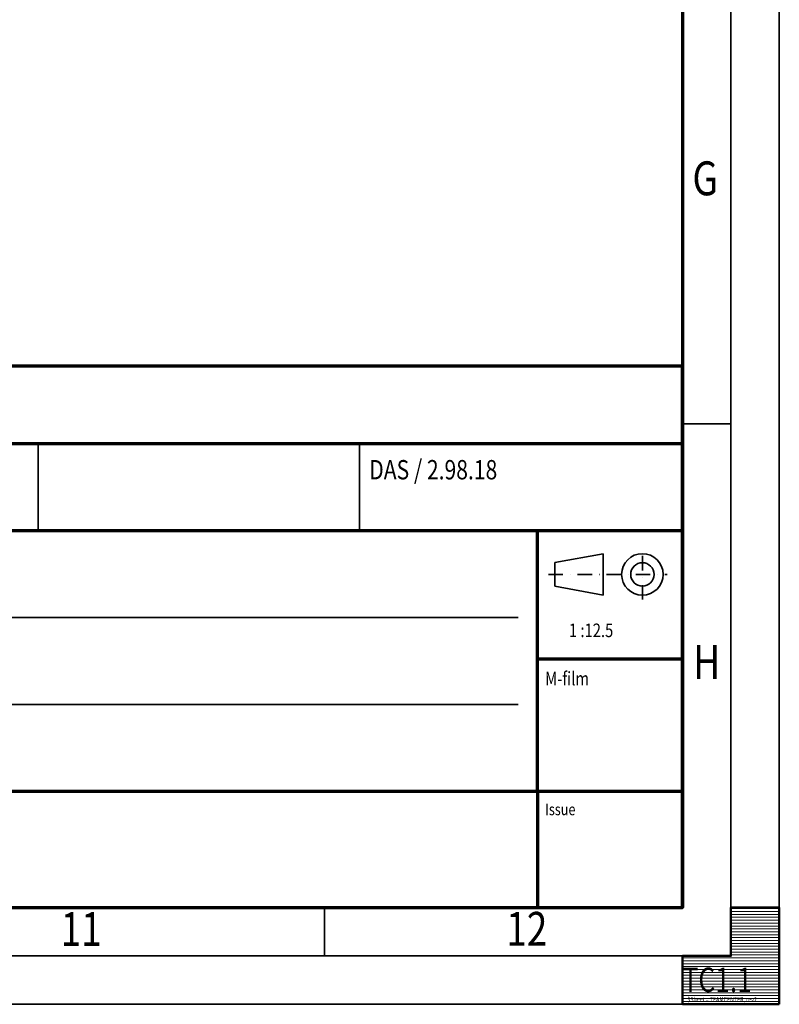
# Model space of a CAD drawing. Units: millimetres. Extents: x 0 to 7425, y 0 to 5250.
# Drawn here: x 6444 to 7425, y 0 to 1273 of the extents above; entities that cross this region are included whole.
import ezdxf
from ezdxf.enums import TextEntityAlignment as Align

# ---------------------------------------------------------------- set-up
doc = ezdxf.new("R2010")
doc.units = ezdxf.units.MM
doc.header["$MEASUREMENT"] = 0
doc.linetypes.add('DASHDOT', pattern=[1.0001, 0.5, -0.25, 0.0001, -0.25])
doc.layers.add('(9) Sheet', color=7, linetype='Continuous', lineweight=35)
doc.styles.add('Arial', font='ARIAL.TTF')

# ---------------------------------------------------------------- blocks, each defined once
blk = doc.blocks.new('HATCH_5_ceb4313f-00eb-4879-ae62-07666bd65ded')
at = {"layer": '(9) Sheet', "color": 0, "lineweight": 9}
for p, q in [((7425, 123.8), (7362.5, 123.8)), ((7425, 120), (7362.5, 120)), ((7425, 116.2), (7362.5, 116.2)), ((7425, 112.5), (7362.5, 112.5)), ((7425, 108.8), (7362.5, 108.8)), ((7425, 105), (7362.5, 105)), ((7425, 101.2), (7362.5, 101.2)), ((7425, 97.5), (7362.5, 97.5)), ((7425, 93.8), (7362.5, 93.8)), ((7425, 90), (7362.5, 90)), ((7425, 86.2), (7362.5, 86.2)), ((7425, 82.5), (7362.5, 82.5)), ((7425, 78.8), (7362.5, 78.8)), ((7425, 75), (7362.5, 75)), ((7425, 71.2), (7362.5, 71.2)), ((7425, 67.5), (7362.5, 67.5)), ((7425, 63.8), (7362.5, 63.8)), ((7425, 60), (7300, 60)), ((7425, 56.2), (7300, 56.2)), ((7425, 52.5), (7300, 52.5)), ((7425, 48.8), (7300, 48.8)), ((7425, 45), (7300, 45)), ((7425, 41.2), (7300, 41.2)), ((7425, 37.5), (7300, 37.5)), ((7425, 33.8), (7300, 33.8)), ((7425, 30), (7300, 30)), ((7425, 26.2), (7300, 26.2)), ((7425, 22.5), (7300, 22.5)), ((7425, 18.8), (7300, 18.8)), ((7425, 15), (7300, 15)), ((7425, 11.2), (7300, 11.2)), ((7425, 7.5), (7300, 7.5)), ((7425, 3.8), (7300, 3.8))]:
    blk.add_line(p, q, dxfattribs=at)
blk = doc.blocks.new('GROUP_0_3233e3c1-b06b-4e22-bdeb-8fb3f3510de9')
at = {"layer": '(9) Sheet', "color": 7, "lineweight": 35, "ltscale": 37.5}
for p, q in [((7425, 0), (7425, 5250)), ((7362.5, 5187.5), (7362.5, 62.5)), ((7362.5, 750.3), (7300, 750.3)), ((6467.5, 612.5), (6467.5, 725)), ((6882.7, 612.5), (6882.7, 725)), ((7135, 570.8), (7197.6, 582.4)), ((7197.6, 528.9), (7197.6, 582.4)), ((7135, 540.5), (7135, 570.8)), ((7135, 540.5), (7197.6, 528.9)), ((6837.5, 63.4), (6837.5, 125.3)), ((187.5, 62.5), (7362.5, 62.5)), ((0, 0), (7425, 0))]:
    blk.add_line(p, q, dxfattribs=at)
at = {"layer": '(9) Sheet', "color": 7, "lineweight": 70, "ltscale": 37.5}
for p in [(7300, 5125.6), (250, 125)]:
    blk.add_line(p, (7300, 125), dxfattribs=at)
at = {"layer": '(9) Sheet', "color": 7, "linetype": 'Continuous', "lineweight": 70, "ltscale": 37.5}
for p, q in [((4996.4, 825), (7300, 825)), ((4996.4, 725), (7300, 725)), ((5637.5, 612.5), (7300, 612.5)), ((7112.5, 275), (7112.5, 612.5)), ((7112.5, 446.3), (7300, 446.3)), ((7300, 275), (5637.5, 275)), ((7112.5, 275), (7112.5, 125))]:
    blk.add_line(p, q, dxfattribs=at)
at = {"layer": '(9) Sheet', "color": 7, "linetype": 'DASHDOT', "lineweight": 35, "ltscale": 37.5}
for p, q in [((7248.1, 523.1), (7248.1, 586.9)), ((7126.7, 555.6), (7280.2, 555.6))]:
    blk.add_line(p, q, dxfattribs=at)
at = {"layer": '(9) Sheet', "color": 7, "linetype": 'Continuous', "lineweight": 35, "ltscale": 37.5}
for p, q in [((5662.5, 500), (7087.5, 500)), ((5662.5, 387.5), (7087.5, 387.5))]:
    blk.add_line(p, q, dxfattribs=at)
at = {"layer": '(9) Sheet', "color": 7, "linetype": 'Continuous', "lineweight": 50, "ltscale": 37.5}
for p, q in [((7362.5, 125), (7362.5, 62.5)), ((7425, 125), (7362.5, 125)), ((7425, 0), (7425, 125)), ((7362.5, 62.5), (7300, 62.5)), ((7300, 62.5), (7300, 0)), ((7425, 62.5), (7425, 0)), ((7300, 0), (7425, 0)), ((7425, 0), (7362.5, 0))]:
    blk.add_line(p, q, dxfattribs=at)
at = {"layer": '(9) Sheet', "color": 7, "linetype": 'Continuous', "lineweight": 70, "ltscale": 37.5}
blk.add_lwpolyline([(4996.4, 125), (7300, 125), (7300, 825)], dxfattribs=at)
at = {"layer": '(9) Sheet', "color": 7, "linetype": 'Continuous', "lineweight": 50, "ltscale": 37.5}
blk.add_lwpolyline([(7425, 0), (7300, 0), (7300, 62.5), (7362.5, 62.5), (7362.5, 125), (7425, 125)], close=True, dxfattribs=at)
at = {"layer": '(9) Sheet', "color": 7, "lineweight": 35, "ltscale": 37.5}
for radius in [26.8, 15.1]:
    blk.add_circle((7248.1, 555.6), radius, dxfattribs=at)
at = {"layer": '(9) Sheet', "color": 7, "linetype": 'ByBlock'}
blk.add_blockref('HATCH_5_ceb4313f-00eb-4879-ae62-07666bd65ded', (0, 0), dxfattribs=at)
at = {"layer": '(9) Sheet', "color": 7, "lineweight": 35, "style": 'Arial', "width": 0.8}
for s, height, p in [('G', 43.8, (7312.8, 1031.9)), (' 1 :12.5', 17.5, (7148.9, 469.1)), ('H', 43.8, (7313.9, 406.9)), ('11', 43.75, (6496.6, 61.7)), ('12', 43.75, (7072.3, 62)), ('TC1.1', 31.25, (7300, 6.3)), ('$Sheet = TEAMCENTER, rev2', 6.25, (7306.3, 1.3))]:
    blk.add_text(s, height=height, dxfattribs=at).set_placement(p, align=Align.BOTTOM_LEFT)
at = {"layer": '(9) Sheet', "color": 7, "lineweight": 50, "style": 'Arial', "width": 0.8}
blk.add_text('DAS / 2.98.18', height=25, dxfattribs=at).set_placement((6895.2, 670.6), align=Align.BOTTOM_LEFT)
at = {"layer": '(9) Sheet', "color": 7, "lineweight": 35, "style": 'Arial', "width": 0.8}
for s, height, p in [('M-film', 17.5, (7122.5, 429.7)), ('Issue', 15, (7122.5, 259.4))]:
    blk.add_text(s, height=height, dxfattribs=at).set_placement(p, align=Align.TOP_LEFT)

msp = doc.modelspace()

# ---------------------------------------------------------------- block references
at = {"color": 7, "linetype": 'ByBlock'}
msp.add_blockref('GROUP_0_3233e3c1-b06b-4e22-bdeb-8fb3f3510de9', (0, 0), dxfattribs=at)

doc.saveas('drawing.dxf')
